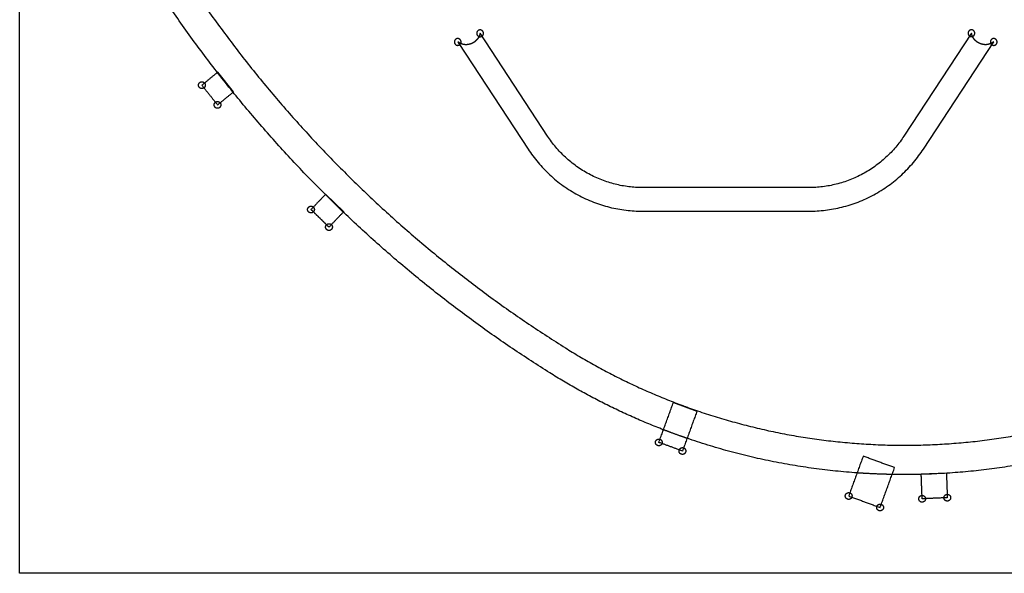
# Model space of a CAD drawing. Units: millimetres. Extents: x 5911 to 7711, y -647 to 553.
# Drawn here: x 5911 to 7072, y -647 to 6 of the extents above; entities that cross this region are included whole.
import ezdxf

# ---------------------------------------------------------------- set-up
doc = ezdxf.new("R2010")
doc.units = ezdxf.units.MM
doc.header["$MEASUREMENT"] = 0
doc.layers.add('Make2D$hidden', color=18, linetype='Continuous', true_color=0x000000)
doc.layers.add('no', color=18, linetype='Continuous', true_color=0x000000)

msp = doc.modelspace()

# ---------------------------------------------------------------- linework, layer by layer
at = {"layer": 'Make2D$hidden'}
for p, q in [((6841.9, -192.2, 694.2), (6645.2, -192.2, 694.2)), ((6645.2, -220.1, 694.2), (6841.9, -220.1, 694.2))]:
    msp.add_line(p, q, dxfattribs=at)
for points in [[(6533.4, -131.5), (6453.8, -10.3), (6453.5, -11.3)], [(7033.7, -11.3), (7033.4, -10.2), (6953.8, -131.5)], [(6429.2, -21.5), (6427.4, -20.5), (6428.6, -22.2), (6510.4, -146.9)], [(6976.7, -146.9), (7059.7, -20.5), (7058, -21.5)], [(6162.9, -79.5), (6144.4, -56.2)], [(6292.9, -220.8), (6271.6, -200.1)], [(6681.8, -445.9), (6709.6, -456)], [(6974.2, -530), (7003.9, -528.7)]]:
    msp.add_lwpolyline(points, dxfattribs=at)
for points, weights in [([(6005.1, 232.8, 694.2), (6191.9, -154.5, 694.2), (6554.4, -381.3, 694.2)], [1, 0.961272538881, 1]), ([(6536.1, -410.8, 694.2), (6165.3, -178.8, 694.2), (5974.2, 217.4, 694.2)], [1, 0.961272548114, 0.999999981533]), ([(6453.5, -11.5, 694.2), (6453.5, -11.5, 694.2), (6453.5, -11.5, 694.2)], [1, 0.99999971064, 1]), ([(7033.8, -11.6, 694.2), (7033.8, -11.6, 694.2), (7033.8, -11.6, 694.2)], [1, 0.999998322604, 1]), ([(6429.5, -21.7, 694.2), (6429.5, -21.7, 694.2), (6429.4, -21.6, 694.2)], [1, 0.9999991018, 1]), ([(6429.7, -21.8, 694.2), (6429.7, -21.8, 694.2), (6429.7, -21.8, 694.2)], [1, 0.999999839124, 1]), ([(6430.9, -22.4, 694.2), (6430.7, -22.3, 694.2), (6430.5, -22.2, 694.2)], [1, 0.999908113281, 1]), ([(6431, -22.4, 694.2), (6431, -22.4, 694.2), (6430.9, -22.4, 694.2)], [1, 0.999995785653, 1]), ([(6431.6, -22.7, 694.2), (6431.3, -22.6, 694.2), (6431, -22.4, 694.2)], [1, 0.999826087267, 1]), ([(6432.2, -22.9, 694.2), (6431.9, -22.8, 694.2), (6431.6, -22.7, 694.2)], [1, 0.999796236417, 1]), ([(6432.3, -22.9, 694.2), (6432.2, -22.9, 694.2), (6432.2, -22.9, 694.2)], [1, 0.999993893795, 1]), ([(6432.6, -23, 694.2), (6432.4, -23, 694.2), (6432.3, -22.9, 694.2)], [1, 0.999922792839, 1]), ([(6433, -23.1, 694.2), (6432.8, -23.1, 694.2), (6432.6, -23, 694.2)], [1, 0.999919064542, 1]), ([(6433.4, -23.3, 694.2), (6433.2, -23.2, 694.2), (6433, -23.1, 694.2)], [1, 0.999889258861, 1]), ([(6441.7, -23.1, 694.2), (6441.4, -23.2, 694.2), (6441.1, -23.3, 694.2)], [1, 0.999871990255, 1]), ([(6442.8, -22.8, 694.2), (6442.2, -23, 694.2), (6441.7, -23.1, 694.2)], [1, 0.999411446626, 1]), ([(6443.2, -22.6, 694.2), (6443, -22.7, 694.2), (6442.8, -22.8, 694.2)], [1, 0.999931485674, 1]), ([(6444.4, -22.1, 694.2), (6443.8, -22.4, 694.2), (6443.2, -22.6, 694.2)], [1, 0.999244774167, 1]), ([(6444.6, -22, 694.2), (6444.5, -22.1, 694.2), (6444.4, -22.1, 694.2)], [1, 0.999973360776, 1]), ([(6445.2, -21.7, 694.2), (6444.9, -21.9, 694.2), (6444.6, -22, 694.2)], [1, 0.999837649686, 1]), ([(6446, -21.3, 694.2), (6445.6, -21.5, 694.2), (6445.2, -21.7, 694.2)], [1, 0.999683395198, 1]), ([(6446.7, -20.8, 694.2), (6446.4, -21, 694.2), (6446, -21.2, 694.2)], [1, 0.999753807882, 1]), ([(6446, -21.2, 694.2), (6446, -21.2, 694.2), (6446, -21.3, 694.2)], [1, 0.999995981406, 1]), ([(6447.4, -20.3, 694.2), (6447, -20.6, 694.2), (6446.7, -20.8, 694.2)], [1, 0.999729094244, 1]), ([(6448.1, -19.8, 694.2), (6447.7, -20, 694.2), (6447.4, -20.3, 694.2)], [1, 0.999698272422, 1]), ([(6447.4, -20.3, 694.2), (6447.4, -20.3, 694.2), (6447.4, -20.3, 694.2)], [1, 0.999998794341, 1]), ([(6448.6, -19.3, 694.2), (6448.3, -19.6, 694.2), (6448.1, -19.8, 694.2)], [1, 0.999829432606, 1]), ([(6448.7, -19.2, 694.2), (6448.6, -19.3, 694.2), (6448.6, -19.3, 694.2)], [1, 0.999983409062, 1]), ([(6449.6, -18.3, 694.2), (6449.2, -18.8, 694.2), (6448.7, -19.2, 694.2)], [1, 0.999292680545, 1]), ([(6449.8, -18.1, 694.2), (6449.7, -18.2, 694.2), (6449.6, -18.3, 694.2)], [1, 0.999953258991, 1]), ([(6450.3, -17.5, 694.2), (6450.1, -17.8, 694.2), (6449.8, -18.1, 694.2)], [1, 0.999737209284, 1]), ([(6450.8, -16.9, 694.2), (6450.7, -17.1, 694.2), (6450.5, -17.2, 694.2)], [1, 0.999913658886, 1]), ([(6451.3, -16.2, 694.2), (6451.1, -16.5, 694.2), (6450.8, -16.9, 694.2)], [1, 0.999643309068, 1]), ([(6451.6, -15.7, 694.2), (6451.5, -15.9, 694.2), (6451.3, -16.2, 694.2)], [1, 0.999871104829, 1]), ([(6452, -15.1, 694.2), (6451.8, -15.4, 694.2), (6451.6, -15.7, 694.2)], [1, 0.999771479362, 1]), ([(6452.2, -14.6, 694.2), (6452.1, -14.9, 694.2), (6452, -15.1, 694.2)], [1, 0.999834843351, 1]), ([(6452.5, -14.1, 694.2), (6452.4, -14.4, 694.2), (6452.2, -14.6, 694.2)], [1, 0.999868924901, 1]), ([(6452.7, -13.6, 694.2), (6452.6, -13.8, 694.2), (6452.5, -14.1, 694.2)], [1, 0.999853585052, 1]), ([(6452.5, -14.1, 694.2), (6452.5, -14.1, 694.2), (6452.5, -14.1, 694.2)], [1, 0.999997782739, 1]), ([(6452.9, -13.2, 694.2), (6452.8, -13.4, 694.2), (6452.7, -13.6, 694.2)], [1, 0.999936245048, 1]), ([(6453, -12.8, 694.2), (6453, -13, 694.2), (6452.9, -13.2, 694.2)], [1, 0.999909035537, 1]), ([(6453.1, -12.7, 694.2), (6453.1, -12.7, 694.2), (6453, -12.8, 694.2)], [1, 0.999986190158, 1]), ([(6453.2, -12.5, 694.2), (6453.1, -12.6, 694.2), (6453.1, -12.7, 694.2)], [1, 0.999976517124, 1]), ([(6453.3, -12, 694.2), (6453.3, -12.1, 694.2), (6453.2, -12.3, 694.2)], [1, 0.99994456822, 1]), ([(6453.4, -11.9, 694.2), (6453.3, -11.9, 694.2), (6453.3, -12, 694.2)], [1, 0.99999485427, 1]), ([(6453.4, -11.6, 694.2), (6453.4, -11.7, 694.2), (6453.4, -11.7, 694.2)], [1, 0.999998402637, 1]), ([(7033.9, -11.9, 694.2), (7033.8, -11.9, 694.2), (7033.8, -11.8, 694.2)], [1, 0.999994697517, 1]), ([(7034, -12.4, 694.2), (7034, -12.3, 694.2), (7033.9, -12.1, 694.2)], [1, 0.999943737654, 1]), ([(7034.3, -13.1, 694.2), (7034.2, -12.8, 694.2), (7034.1, -12.6, 694.2)], [1, 0.99989828921, 1]), ([(7034.3, -13.2, 694.2), (7034.3, -13.1, 694.2), (7034.3, -13.1, 694.2)], [1, 0.99999027065, 1]), ([(7034.5, -13.5, 694.2), (7034.4, -13.4, 694.2), (7034.3, -13.2, 694.2)], [1, 0.999935575489, 1]), ([(7034.7, -14.1, 694.2), (7034.6, -13.8, 694.2), (7034.5, -13.5, 694.2)], [1, 0.999818996206, 1]), ([(7034.9, -14.6, 694.2), (7034.8, -14.3, 694.2), (7034.7, -14.1, 694.2)], [1, 0.999865036723, 1]), ([(7035.2, -15.1, 694.2), (7035.1, -14.8, 694.2), (7034.9, -14.6, 694.2)], [1, 0.999837326405, 1]), ([(7035.6, -15.7, 694.2), (7035.4, -15.4, 694.2), (7035.2, -15.1, 694.2)], [1, 0.99976983606, 1]), ([(7035.9, -16.1, 694.2), (7035.7, -15.9, 694.2), (7035.6, -15.7, 694.2)], [1, 0.99987276432, 1]), ([(7036.4, -16.8, 694.2), (7036.1, -16.5, 694.2), (7035.9, -16.1, 694.2)], [1, 0.999638844556, 1]), ([(7036.6, -17.2, 694.2), (7036.5, -17, 694.2), (7036.4, -16.8, 694.2)], [1, 0.999916031858, 1]), ([(7037.4, -18, 694.2), (7037, -17.6, 694.2), (7036.6, -17.2, 694.2)], [1, 0.999475201374, 1]), ([(7037.9, -18.6, 694.2), (7037.7, -18.4, 694.2), (7037.6, -18.3, 694.2)], [1, 0.999901070716, 1]), ([(7038.5, -19.2, 694.2), (7038.2, -18.9, 694.2), (7037.9, -18.6, 694.2)], [1, 0.99971540545, 1]), ([(7038.6, -19.3, 694.2), (7038.6, -19.2, 694.2), (7038.5, -19.2, 694.2)], [1, 0.999985427518, 1]), ([(7039.1, -19.7, 694.2), (7038.9, -19.5, 694.2), (7038.6, -19.3, 694.2)], [1, 0.999821954433, 1]), ([(7039.8, -20.3, 694.2), (7039.5, -20, 694.2), (7039.1, -19.7, 694.2)], [1, 0.999697851233, 1]), ([(7040.5, -20.8, 694.2), (7040.2, -20.5, 694.2), (7039.8, -20.3, 694.2)], [1, 0.99971832352, 1]), ([(7041.1, -21.2, 694.2), (7040.8, -21, 694.2), (7040.5, -20.8, 694.2)], [1, 0.999764995684, 1]), ([(7041.2, -21.2, 694.2), (7041.2, -21.2, 694.2), (7041.1, -21.2, 694.2)], [1, 0.999994294884, 1]), ([(7042, -21.7, 694.2), (7041.6, -21.5, 694.2), (7041.2, -21.2, 694.2)], [1, 0.999682224011, 1]), ([(7042.5, -21.9, 694.2), (7042.3, -21.8, 694.2), (7042, -21.7, 694.2)], [1, 0.999848999374, 1]), ([(7042.8, -22.1, 694.2), (7042.7, -22, 694.2), (7042.5, -21.9, 694.2)], [1, 0.999968492929, 1]), ([(7044, -22.6, 694.2), (7043.4, -22.3, 694.2), (7042.8, -22.1, 694.2)], [1, 0.999272279865, 1]), ([(7044.4, -22.7, 694.2), (7044.2, -22.7, 694.2), (7044, -22.6, 694.2)], [1, 0.999922121664, 1]), ([(7045.5, -23.1, 694.2), (7045, -22.9, 694.2), (7044.4, -22.7, 694.2)], [1, 0.999438670798, 1]), ([(7046.1, -23.2, 694.2), (7045.8, -23.2, 694.2), (7045.5, -23.1, 694.2)], [1, 0.999857433206, 1]), ([(7047, -23.4, 694.2), (7046.5, -23.3, 694.2), (7046.1, -23.2, 694.2)], [1, 0.999586884585, 1]), ([(7053.8, -23.2, 694.2), (7053.6, -23.3, 694.2), (7053.4, -23.3, 694.2)], [1, 0.999930359953, 1]), ([(7054.2, -23.1, 694.2), (7054, -23.2, 694.2), (7053.8, -23.2, 694.2)], [1, 0.999897551289, 1]), ([(7054.9, -22.9, 694.2), (7054.7, -23, 694.2), (7054.4, -23, 694.2)], [1, 0.999846752889, 1]), ([(7055.6, -22.6, 694.2), (7055.5, -22.7, 694.2), (7055.3, -22.7, 694.2)], [1, 0.999932527575, 1]), ([(7056.2, -22.4, 694.2), (7055.9, -22.5, 694.2), (7055.6, -22.6, 694.2)], [1, 0.99982054474, 1]), ([(7056.3, -22.3, 694.2), (7056.2, -22.4, 694.2), (7056.2, -22.4, 694.2)], [1, 0.999996653959, 1]), ([(7056.7, -22.2, 694.2), (7056.5, -22.3, 694.2), (7056.3, -22.3, 694.2)], [1, 0.99990532696, 1]), ([(7057.8, -21.6, 694.2), (7057.7, -21.6, 694.2), (7057.7, -21.6, 694.2)], [1, 0.999999089362, 1]), ([(6433.8, -23.3, 694.2), (6433.6, -23.3, 694.2), (6433.4, -23.3, 694.2)], [1, 0.99993642912, 1]), ([(6434.6, -23.5, 694.2), (6434.2, -23.4, 694.2), (6433.8, -23.3, 694.2)], [1, 0.999635709632, 1]), ([(6435.4, -23.6, 694.2), (6435.1, -23.6, 694.2), (6434.8, -23.6, 694.2)], [1, 0.999806819905, 1]), ([(6436.3, -23.7, 694.2), (6435.9, -23.7, 694.2), (6435.4, -23.6, 694.2)], [1, 0.999603326139, 1]), ([(6436.3, -23.7, 694.2), (6436.3, -23.7, 694.2), (6436.3, -23.7, 694.2)], [1, 0.999999987521, 1]), ([(6437.9, -23.7, 694.2), (6437.1, -23.8, 694.2), (6436.3, -23.7, 694.2)], [1, 0.998786911409, 1]), ([(6439.5, -23.6, 694.2), (6438.8, -23.7, 694.2), (6438.2, -23.7, 694.2)], [1, 0.999196255149, 1]), ([(6440.2, -23.5, 694.2), (6439.8, -23.5, 694.2), (6439.5, -23.6, 694.2)], [1, 0.999802356888, 1]), ([(6441.1, -23.3, 694.2), (6440.6, -23.4, 694.2), (6440.2, -23.5, 694.2)], [1, 0.999560140791, 1]), ([(7047.7, -23.5, 694.2), (7047.4, -23.5, 694.2), (7047, -23.4, 694.2)], [1, 0.999784546869, 1]), ([(7049, -23.7, 694.2), (7048.5, -23.6, 694.2), (7048, -23.6, 694.2)], [1, 0.999553760207, 1]), ([(7050.1, -23.7, 694.2), (7049.7, -23.7, 694.2), (7049.3, -23.7, 694.2)], [1, 0.999693618374, 1]), ([(7050.8, -23.7, 694.2), (7050.5, -23.7, 694.2), (7050.1, -23.7, 694.2)], [1, 0.999715220278, 1]), ([(7050.9, -23.7, 694.2), (7050.9, -23.7, 694.2), (7050.8, -23.7, 694.2)], [1, 0.999999801394, 1]), ([(7052.4, -23.5, 694.2), (7051.6, -23.6, 694.2), (7050.9, -23.7, 694.2)], [1, 0.99885386756, 1]), ([(7053.4, -23.3, 694.2), (7053, -23.4, 694.2), (7052.6, -23.5, 694.2)], [1, 0.999634610529, 1]), ([(6645.2, -192.2, 694.2), (6573.2, -192.2, 694.2), (6533.4, -131.5, 694.2)], [1, 0.881402025355, 1]), ([(6953.8, -131.5, 694.2), (6913.9, -192.2, 694.2), (6841.9, -192.2, 694.2)], [1, 0.881402022276, 1]), ([(6510.4, -146.9, 694.2), (6558.5, -220.1, 694.2), (6645.2, -220.1, 694.2)], [1, 0.88140202535, 1]), ([(6841.9, -220.1, 694.2), (6928.7, -220.1, 694.2), (6976.7, -146.9, 694.2)], [1, 0.881402022271, 1]), ([(6554.4, -381.3, 694.2), (6620.2, -422.5, 694.2), (6692.9, -449.4, 694.2)], [1, 0.994869845813, 1]), ([(6670.1, -477.9, 694.2), (6599.9, -450.8, 694.2), (6536.1, -410.8, 694.2)], [1, 0.995575288981, 1]), ([(7324.5, -439.2, 694.2), (7143.4, -534.3, 694.2), (6940, -530.6, 694.2)], [1, 0.969033298492, 1]), ([(6898.6, -528.8, 694.2), (6795.6, -521.6, 694.2), (6698, -488, 694.2)], [1, 0.991720421704, 1])]:
    msp.add_rational_spline(points, weights, degree=2, dxfattribs=at)
for points, degree in [([(6453.5, -11.5, 694.2), (6453.5, -11.5, 694.2), (6453.4, -11.6, 694.2), (6453.4, -11.6, 694.2)], 3), ([(6453.5, -11.3, 694.2), (6453.5, -11.3, 694.2), (6453.5, -11.4, 694.2), (6453.5, -11.4, 694.2)], 3), ([(6453.5, -11.4, 694.2), (6453.5, -11.4, 694.2), (6453.5, -11.4, 694.2), (6453.5, -11.5, 694.2)], 3), ([(7033.7, -11.4, 694.2), (7033.7, -11.4, 694.2), (7033.7, -11.3, 694.2), (7033.7, -11.3, 694.2)], 3), ([(7033.8, -11.6, 694.2), (7033.7, -11.5, 694.2), (7033.7, -11.5, 694.2), (7033.7, -11.5, 694.2)], 3), ([(6429.7, -21.8, 694.2), (6429.6, -21.7, 694.2), (6429.6, -21.7, 694.2), (6429.5, -21.7, 694.2)], 3), ([(6429.9, -21.9, 694.2), (6429.8, -21.8, 694.2), (6429.8, -21.8, 694.2), (6429.7, -21.8, 694.2)], 3), ([(6430.1, -22, 694.2), (6430, -21.9, 694.2), (6429.9, -21.9, 694.2), (6429.9, -21.9, 694.2)], 3), ([(6430.4, -22.1, 694.2), (6430.3, -22.1, 694.2), (6430.2, -22, 694.2), (6430.1, -22, 694.2)], 3), ([(6430.5, -22.2, 694.2), (6430.5, -22.2, 694.2), (6430.4, -22.2, 694.2), (6430.4, -22.1, 694.2)], 3), ([(6450.5, -17.2, 694.2), (6450.5, -17.3, 694.2), (6450.4, -17.4, 694.2), (6450.3, -17.5, 694.2)], 3), ([(6453.2, -12.3, 694.2), (6453.2, -12.3, 694.2), (6453.2, -12.4, 694.2), (6453.2, -12.5, 694.2)], 3), ([(6453.4, -11.7, 694.2), (6453.4, -11.7, 694.2), (6453.4, -11.8, 694.2), (6453.4, -11.9, 694.2)], 3), ([(7033.8, -11.8, 694.2), (7033.8, -11.8, 694.2), (7033.8, -11.7, 694.2), (7033.8, -11.6, 694.2)], 3), ([(7033.9, -12.1, 694.2), (7033.9, -12, 694.2), (7033.9, -12, 694.2), (7033.9, -11.9, 694.2)], 3), ([(7034.1, -12.6, 694.2), (7034.1, -12.6, 694.2), (7034, -12.5, 694.2), (7034, -12.4, 694.2)], 3), ([(7037.6, -18.3, 694.2), (7037.5, -18.2, 694.2), (7037.4, -18.1, 694.2), (7037.4, -18, 694.2)], 3), ([(7054.4, -23, 694.2), (7054.3, -23.1, 694.2), (7054.3, -23.1, 694.2), (7054.2, -23.1, 694.2)], 3), ([(7055, -22.8, 694.2), (7055, -22.8, 694.2), (7055, -22.9, 694.2), (7054.9, -22.9, 694.2)], 3), ([(7055.3, -22.7, 694.2), (7055.2, -22.8, 694.2), (7055.1, -22.8, 694.2), (7055, -22.8, 694.2)], 3), ([(7056.8, -22.1, 694.2), (7056.8, -22.1, 694.2), (7056.7, -22.1, 694.2), (7056.7, -22.2, 694.2)], 3), ([(7057.1, -22, 694.2), (7057, -22, 694.2), (7056.9, -22, 694.2), (7056.8, -22.1, 694.2)], 3), ([(7057.3, -21.8, 694.2), (7057.2, -21.9, 694.2), (7057.2, -21.9, 694.2), (7057.1, -21.9, 694.2)], 3), ([(7057.5, -21.7, 694.2), (7057.4, -21.8, 694.2), (7057.4, -21.8, 694.2), (7057.3, -21.8, 694.2)], 3), ([(7057.7, -21.6, 694.2), (7057.6, -21.7, 694.2), (7057.6, -21.7, 694.2), (7057.5, -21.7, 694.2)], 3), ([(7057.9, -21.5, 694.2), (7057.9, -21.5, 694.2), (7057.8, -21.5, 694.2), (7057.8, -21.6, 694.2)], 3), ([(7057.8, -21.6, 694.2), (7057.8, -21.6, 694.2), (7057.8, -21.6, 694.2), (7057.8, -21.6, 694.2)], 3), ([(7058, -21.5, 694.2), (7057.9, -21.5, 694.2), (7057.9, -21.5, 694.2), (7057.9, -21.5, 694.2)], 3), ([(6434.8, -23.6, 694.2), (6434.8, -23.5, 694.2), (6434.7, -23.5, 694.2), (6434.6, -23.5, 694.2)], 3), ([(6438.2, -23.7, 694.2), (6438.1, -23.7, 694.2), (6438, -23.7, 694.2), (6437.9, -23.7, 694.2)], 3), ([(7048, -23.6, 694.2), (7047.9, -23.6, 694.2), (7047.8, -23.6, 694.2), (7047.7, -23.5, 694.2)], 3), ([(7049.3, -23.7, 694.2), (7049.2, -23.7, 694.2), (7049.1, -23.7, 694.2), (7049, -23.7, 694.2)], 3), ([(7052.6, -23.5, 694.2), (7052.5, -23.5, 694.2), (7052.4, -23.5, 694.2), (7052.4, -23.5, 694.2)], 3), ([(6144.4, -56.2, 694.2), (6135, -63.8, 694.2), (6125.6, -71.5, 694.2)], 2), ([(6125.6, -71.5, 694.2), (6134.9, -83.1, 694.2), (6144.1, -94.7, 694.2)], 2), ([(6144.1, -94.7, 694.2), (6153.5, -87.1, 694.2), (6162.9, -79.5, 694.2)], 2), ([(6271.6, -200.1, 694.2), (6263, -209.1, 694.2), (6254.4, -218.1, 694.2)], 2), ([(6254.3, -218.1, 694.2), (6265, -228.5, 694.2), (6275.6, -238.9, 694.2)], 2), ([(6254.4, -218.1, 694.2), (6254.3, -218.1, 694.2), (6254.3, -218.1, 694.2)], 2), ([(6275.6, -238.9, 694.2), (6265, -228.5, 694.2), (6254.4, -218.1, 694.2)], 2), ([(6275.6, -238.9, 694.2), (6284.2, -229.8, 694.2), (6292.9, -220.8, 694.2)], 2), ([(6275.6, -238.9, 694.2), (6275.6, -238.9, 694.2), (6275.6, -238.9, 694.2)], 2), ([(6664.7, -492.8, 694.2), (6673.2, -469.4, 694.2), (6681.8, -445.9, 694.2)], 2), ([(6709.6, -456, 694.2), (6701.1, -479.5, 694.2), (6692.5, -503, 694.2)], 2), ([(6698, -488, 694.2), (6693.5, -486.5, 694.2), (6689, -484.9, 694.2), (6679, -481.3, 694.2), (6674.6, -479.6, 694.2), (6670.1, -477.9, 694.2)], 5), ([(6692.5, -503, 694.2), (6678.6, -497.9, 694.2), (6664.7, -492.8, 694.2)], 2), ([(6905.7, -509.1, 694.2), (6897.1, -532.5, 694.2), (6888.6, -556, 694.2)], 2), ([(6942.8, -522.6, 694.2), (6924.3, -515.8, 694.2), (6905.7, -509.1, 694.2)], 2), ([(6925.7, -569.6, 694.2), (6934.2, -546.1, 694.2), (6942.8, -522.6, 694.2)], 2), ([(6940, -530.6, 694.2), (6933.4, -530.5, 694.2), (6926.8, -530.3, 694.2), (6911.9, -529.7, 694.2), (6905.3, -529.3, 694.2), (6898.6, -528.8, 694.2)], 5), ([(6975.3, -559.3, 694.2), (6974.7, -544.7, 694.2), (6974.2, -530, 694.2)], 2), ([(7003.9, -528.7, 694.2), (7004.4, -543.4, 694.2), (7004.9, -558, 694.2)], 2), ([(6888.6, -556, 694.2), (6907.1, -562.8, 694.2), (6925.7, -569.6, 694.2)], 2), ([(7004.9, -558, 694.2), (6990.1, -558.7, 694.2), (6975.3, -559.3, 694.2)], 2)]:
    msp.add_open_spline(points, degree=degree, dxfattribs=at)
at = {"layer": 'Make2D$hidden', "extrusion": (1.01061e-08, 2.84373e-09, 1)}
msp.add_rational_spline([(7033.7, -11.5, 694.2), (7033.7, -11.4, 694.2), (7033.7, -11.4, 694.2)], [1, 0.999999706274, 1], degree=2, dxfattribs=at)
at = {"layer": 'Make2D$hidden'}
for points, knots in [([(6429.4, -21.6, 694.2), (6429.4, -21.6, 694.2), (6429.3, -21.6, 694.2), (6429.3, -21.5, 694.2), (6429.2, -21.5, 694.2)], [822.9598705, 822.9598705, 822.9598705, 822.9598705, 823.0740481, 823.215809, 823.215809, 823.215809, 823.215809]), ([(6692.9, -449.4, 694.2), (6694, -449.8, 694.2), (6695.7, -450.4, 694.2), (6697.6, -451.1, 694.2), (6701.5, -452.5, 694.2), (6711.6, -456.1, 694.2), (6724.9, -460.5, 694.2), (6738.7, -464.7, 694.2), (6752.6, -468.7, 694.2), (6770.2, -473.4, 694.2), (6791.5, -478.5, 694.2), (6813, -482.9, 694.2), (6831.1, -486.1, 694.2), (6845.7, -488.3, 694.2), (6860.3, -490.3, 694.2), (6878.7, -492.4, 694.2), (6900.9, -494.3, 694.2), (6923.2, -495.6, 694.2), (6945.6, -496.2, 694.2), (6968, -496.1, 694.2), (6990.4, -495.4, 694.2), (7012.8, -494, 694.2), (7031.4, -492.3, 694.2), (7046.2, -490.6, 694.2), (7061.1, -488.6, 694.2), (7075.8, -486.4, 694.2), (7090.5, -483.8, 694.2), (7105.2, -481, 694.2), (7123.4, -477.2, 694.2), (7145.1, -471.9, 694.2), (7166.6, -466, 694.2), (7187.8, -459.4, 694.2), (7208.8, -452.3, 694.2), (7229.4, -444.7, 694.2), (7249.8, -436.4, 694.2), (7269.8, -427.7, 694.2), (7289.5, -418.4, 694.2), (7302.4, -411.8, 694.2), (7308.8, -408.4, 694.2)], [2494.55, 2494.55, 2494.55, 2494.55, 2498.139538, 2499.933201, 2500.830363, 2510.599907, 2532.445674, 2543.412706, 2554.407875, 2576.478463, 2598.649235, 2620.911621, 2643.256959, 2654.457923, 2665.676269, 2688.160471, 2710.700276, 2733.286266, 2755.90892, 2778.558595, 2801.225609, 2823.900211, 2846.572644, 2857.904999, 2869.233152, 2891.872013, 2903.180302, 2914.47955, 2937.046194, 2959.562429, 2982.01894, 3004.406475, 3026.716043, 3048.938775, 3071.06605, 3093.089487, 3115.000891, 3136.792442, 3136.792442, 3136.792442, 3136.792442])]:
    msp.add_open_spline(points, degree=3, knots=knots, dxfattribs=at)
at = {"layer": 'Make2D$hidden', "extrusion": (2.63489e-09, 5.12574e-09, -1)}
msp.add_rational_spline([(6430.1, -22, 694.2), (6430.1, -22, 694.2), (6430.1, -22, 694.2)], [1, 0.999999509175, 1], degree=2, dxfattribs=at)
at = {"layer": 'Make2D$hidden', "extrusion": (3.19093e-09, 4.25382e-09, -1)}
msp.add_rational_spline([(7039.8, -20.3, 694.2), (7039.8, -20.3, 694.2), (7039.8, -20.3, 694.2)], [1, 0.999999387012, 1], degree=2, dxfattribs=at)
at = {"layer": 'Make2D$hidden', "extrusion": (-2.16322e-09, 4.20824e-09, -1)}
msp.add_rational_spline([(7057.1, -21.9, 694.2), (7057.1, -21.9, 694.2), (7057.1, -22, 694.2)], [1, 0.99999939267, 1], degree=2, dxfattribs=at)
at = {"layer": 'Make2D$hidden', "extrusion": (7.59309e-09, -1.40628e-08, -1)}
msp.add_rational_spline([(7057.5, -21.7, 694.2), (7057.5, -21.7, 694.2), (7057.5, -21.7, 694.2)], [1, 0.999999861369, 1], degree=2, dxfattribs=at)
at = {"layer": 'no'}
msp.add_lwpolyline([(7710.7, -647.2), (5910.7, -647.2), (5910.7, 552.8), (7710.7, 552.8), (7710.7, -647.2)], dxfattribs=at)
for points in [[(6449.8, -10.3, 694.2), (6449.8, -6.3, 694.2), (6453.8, -6.3, 694.2), (6457.8, -6.3, 694.2), (6457.8, -10.3, 694.2), (6457.8, -14.3, 694.2), (6453.8, -14.3, 694.2), (6449.8, -14.3, 694.2), (6449.8, -10.3, 694.2)], [(7029.4, -10.2, 694.2), (7029.4, -6.2, 694.2), (7033.4, -6.2, 694.2), (7037.4, -6.2, 694.2), (7037.4, -10.2, 694.2), (7037.4, -14.2, 694.2), (7033.4, -14.2, 694.2), (7029.4, -14.2, 694.2), (7029.4, -10.2, 694.2)], [(6423.5, -20.5, 694.2), (6423.5, -16.5, 694.2), (6427.4, -16.5, 694.2), (6431.4, -16.5, 694.2), (6431.4, -20.5, 694.2), (6431.4, -24.5, 694.2), (6427.4, -24.5, 694.2), (6423.5, -24.5, 694.2), (6423.5, -20.5, 694.2)], [(7055.8, -20.5, 694.2), (7055.8, -16.5, 694.2), (7059.7, -16.5, 694.2), (7063.7, -16.5, 694.2), (7063.7, -20.5, 694.2), (7063.7, -24.5, 694.2), (7059.7, -24.5, 694.2), (7055.8, -24.5, 694.2), (7055.8, -20.5, 694.2)], [(6121.9, -70.1, 694.2), (6120.5, -73.8, 694.2), (6124.2, -75.2, 694.2), (6128, -76.6, 694.2), (6129.4, -72.8, 694.2), (6130.7, -69.1, 694.2), (6127, -67.7, 694.2), (6123.2, -66.3, 694.2), (6121.9, -70.1, 694.2)], [(6140.3, -93.4, 694.2), (6139, -97.1, 694.2), (6142.7, -98.5, 694.2), (6146.5, -99.9, 694.2), (6147.8, -96.1, 694.2), (6149.2, -92.3, 694.2), (6145.5, -91, 694.2), (6141.7, -89.6, 694.2), (6140.3, -93.4, 694.2)], [(6250.6, -216.8, 694.2), (6249.2, -220.5, 694.2), (6253, -221.9, 694.2), (6256.7, -223.3, 694.2), (6258.1, -219.5, 694.2), (6259.5, -215.7, 694.2), (6255.7, -214.4, 694.2), (6252, -213, 694.2), (6250.6, -216.8, 694.2)], [(6271.8, -237.5, 694.2), (6270.5, -241.3, 694.2), (6274.2, -242.6, 694.2), (6278, -244, 694.2), (6279.3, -240.2, 694.2), (6280.7, -236.5, 694.2), (6277, -235.1, 694.2), (6273.2, -233.8, 694.2), (6271.8, -237.5, 694.2)], [(6660.9, -491.5, 694.2), (6659.6, -495.2, 694.2), (6663.3, -496.6, 694.2), (6667, -498, 694.2), (6668.4, -494.2, 694.2), (6669.8, -490.4, 694.2), (6666, -489.1, 694.2), (6662.3, -487.7, 694.2), (6660.9, -491.5, 694.2)], [(6688.8, -501.6, 694.2), (6687.4, -505.4, 694.2), (6691.1, -506.7, 694.2), (6694.9, -508.1, 694.2), (6696.2, -504.4, 694.2), (6697.6, -500.6, 694.2), (6693.9, -499.2, 694.2), (6690.1, -497.9, 694.2), (6688.8, -501.6, 694.2)], [(6884.8, -554.7, 694.2), (6883.5, -558.4, 694.2), (6887.2, -559.8, 694.2), (6890.9, -561.2, 694.2), (6892.3, -557.4, 694.2), (6893.7, -553.6, 694.2), (6889.9, -552.3, 694.2), (6886.2, -550.9, 694.2), (6884.8, -554.7, 694.2)], [(6971.5, -558, 694.2), (6970.2, -561.7, 694.2), (6973.9, -563.1, 694.2), (6977.6, -564.4, 694.2), (6979, -560.7, 694.2), (6980.4, -556.9, 694.2), (6976.6, -555.6, 694.2), (6972.9, -554.2, 694.2), (6971.5, -558, 694.2)], [(7001.2, -556.7, 694.2), (6999.8, -560.4, 694.2), (7003.5, -561.8, 694.2), (7007.3, -563.1, 694.2), (7008.6, -559.4, 694.2), (7010, -555.6, 694.2), (7006.3, -554.3, 694.2), (7002.5, -552.9, 694.2), (7001.2, -556.7, 694.2)], [(6921.9, -568.2, 694.2), (6920.6, -572, 694.2), (6924.3, -573.3, 694.2), (6928, -574.7, 694.2), (6929.4, -570.9, 694.2), (6930.8, -567.2, 694.2), (6927.1, -565.8, 694.2), (6923.3, -564.4, 694.2), (6921.9, -568.2, 694.2)]]:
    msp.add_rational_spline(points, [1, 0.707106781187, 1, 0.707106781187, 1, 0.707106781187, 1, 0.707106781187, 1], degree=2, knots=[0, 0, 0, 6.283185, 6.283185, 12.566371, 12.566371, 18.849556, 18.849556, 25.132741, 25.132741, 25.132741], dxfattribs=at)

doc.saveas('drawing.dxf')
